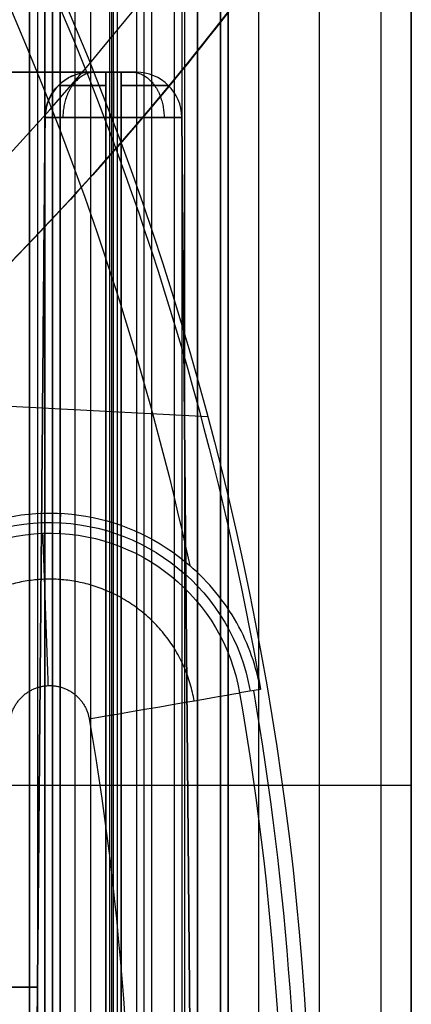
# Model space of a CAD drawing. Units: millimetres. Extents: x 283 to 316, y 0 to 1595.
# Drawn here: x 314 to 316, y 8 to 15 of the extents above; entities that cross this region are included whole.
import ezdxf

# ---------------------------------------------------------------- set-up
doc = ezdxf.new("R2010")
doc.units = ezdxf.units.MM
doc.header["$MEASUREMENT"] = 0
doc.layers.add('3', color=7, linetype='Continuous')

msp = doc.modelspace()

# ---------------------------------------------------------------- linework, layer by layer
at = {"layer": '3', "extrusion": (0, -1, 0)}
for p, q in [((313.75, 1592.5, -30), (313.75, 2.5, -30)), ((313.8054, 2.5, -32.6106), (313.8054, 1592.5, -32.6106)), ((313.85, 1592.5, -35.9), (313.85, 2.5, -35.9)), ((313.9, 1592.5, -39.8), (313.9, 2.5, -39.8)), ((313.9, 1592.5, -41), (313.9, 2.5, -41)), ((313.9, 1592.5, -38.9), (313.9, 2.5, -38.9)), ((313.95, 2.5, -35.8), (313.95, 1592.5, -35.8)), ((314.05, 2.5, -31), (314.05, 1592.5, -31)), ((314.05, 2.5, -22.6), (314.05, 1592.5, -22.6)), ((314.15, 1592.5, -36.6), (314.15, 2.5, -36.6)), ((314.2734, 1592.5, -35.095), (314.2734, 2.5, -35.095)), ((314.2862, 1592.5, -33.3308), (314.2862, 2.5, -33.3308)), ((314.3, 2.5, -30), (314.3, 1592.5, -30)), ((314.3, 2.5, -23.6), (314.3, 1592.5, -23.6)), ((314.325, 1592.5, -36.6), (314.325, 2.5, -36.6)), ((314.45, 1592.5, -36.6), (314.45, 2.5, -36.6)), ((314.5, 2.5, -34.95), (314.5, 1592.5, -34.95)), ((314.7, 2.5, -42.4), (314.7, 1592.5, -42.4)), ((314.75, 2.5, -36.6), (314.75, 1592.5, -36.6)), ((314.8512, 2.5, -34.3287), (314.8512, 1592.5, -34.3287)), ((315, 2.5, -37.1), (315, 1592.5, -37.1)), ((315, 1592.5, -39.6), (315, 2.5, -39.6)), ((315.05, 2.5, -19.2), (315.05, 1592.5, -19.2)), ((315.05, 1592.5, -22.4), (315.05, 2.5, -22.4)), ((315.05, 2.5, -32.8), (315.05, 1592.5, -32.8)), ((315.05, 2.5, -20.8), (315.05, 1592.5, -20.8)), ((315.05, 2.5, -26.8), (315.05, 1592.5, -26.8)), ((315.05, 2.5, -39.7), (315.05, 1592.5, -39.7)), ((315.25, 1592.5, -43), (315.25, 2.5, -43)), ((315.65, 2.5, -43), (315.65, 1592.5, -43)), ((316.25, 1592.5, -42.8), (316.25, 2.5, -42.8)), ((316.25, 1592.5, -21.4), (316.25, 2.5, -21.4)), ((314.4479, 14.5, -26.8), (313.6059, 14.5, -26.8)), ((314.0269, 14.5, -27.0905), (314.0269, 14.5, -26.5095)), ((313.75, 2.5, -29.3), (313.8521, 14.2026, -29.3)), ((313.75, 2.5, -28.1979), (313.8521, 14.2026, -28.1979)), ((313.75, 2.5, -25.4021), (313.8521, 14.2026, -25.4021)), ((313.8521, 14.2026, -29.3), (313.8521, 14.2026, -27.0957)), ((314.25, 14.2026, -23.9021), (314.35, 14.2026, -23.9021)), ((314.35, 14.2026, -29.6979), (314.25, 14.2026, -29.6979)), ((314.25, 14.2026, -29.6979), (314.25, 2.5, -29.8)), ((314.25, 2.5, -23.8), (314.25, 14.2026, -23.9021)), ((314.3, 2.5, -29.8), (314.3, 14.2026, -29.6979)), ((314.3, 2.5, -23.8), (314.3, 14.2026, -23.9021)), ((314.35, 2.5, -29.8), (314.35, 14.2026, -29.6979)), ((314.35, 14.2026, -23.9021), (314.35, 2.5, -23.8)), ((314.7479, 14.2026, -24.3), (314.7479, 14.2026, -29.3)), ((314.7479, 14.2026, -29.3), (314.85, 2.5, -29.3)), ((314.85, 2.5, -24.3), (314.7479, 14.2026, -24.3)), ((314.85, 2.5, -26.8), (314.7479, 14.2026, -26.8)), ((313.8024, 8.5, -27.1953), (312.7051, 8.5, -27.1953)), ((312.7051, 8.5, -26.4047), (313.8024, 8.5, -26.4047))]:
    msp.add_line(p, q, dxfattribs=at)
at = {"layer": '3', "extrusion": (1, 0, 0)}
for p, q in [((316.25, 2.5, -12.9435), (316.25, 17.1461, -12.9435)), ((316.25, 9.823, -12.1869), (309.1078, 9.823, -12.1869)), ((316.25, 9.823, -13.7), (316.25, 9.823, -12.1869))]:
    msp.add_line(p, q, dxfattribs=at)
at = {"layer": '3', "extrusion": (-0.998627, 0.052393, 0)}
for p, q in [((314.9184, 12.24, -1.5578), (299.6628, 13.0404, -1.5578)), ((313.9488, 11.4754, -8.584), (313.9557, 11.6068, -3.5578)), ((315.2633, 10.4526, -3.2657), (315.126, 10.4291, -8.584))]:
    msp.add_line(p, q, dxfattribs=at)
at = {"layer": '3'}
for centre, radius, start, end in [((300, 25.7156, -4.5578), 15.9816, 284.30222, 284.30222), ((300, 25.7156, -8.3578), 15.0672, 277.84542, 97.84542), ((300, 25.7156, -8.3578), 15.0672, 277.84542, 16.84542), ((300, 25.7156, -8.3578), 14.5957, 281.75333, 3.93721), ((300, 25.7156, -7.1578), 14.0895, 282.06644, 3.62439), ((300, 25.7156, -7.51), 14.0926, 282.39165, 3.29918), ((300, 25.7156, -6.3578), 14.7186, 277.84542, 351.13777), ((300, 25.7156, -5.4578), 14.7343, 277.84442, 351.21988), ((300, 26.5156, -7.8158), 17.7956, 314.24146, 322.44153), ((300, 26.5156, -12.1869), 19.0156, 270, 324.42907), ((300, 26.5156, -7.8699), 19.0156, 315.5532, 324.42907), ((314.1521, 14.2, -29.3), 0.3, 90, 179.5), ((314.1521, 14.2, -24.3), 0.3, 90, 179.5), ((314.1521, 14.2, -28.1953), 0.3, 90, 179.5), ((314.1521, 14.2, -25.4047), 0.3, 90, 179.5), ((314.4479, 14.2, -29.3), 0.3, 0.5, 90), ((314.4479, 14.2, -24.3), 0.3, 0.5, 90), ((314.4479, 14.2, -26.8), 0.3, 0.5, 90)]:
    msp.add_arc(centre, radius, start, end, dxfattribs=at)
at = {"layer": '3', "extrusion": (-1.20651e-08, 8.91794e-09, 1)}
msp.add_arc((300, 25.7156, -7.8622), 14.0957, 282.70856, 2.98227, dxfattribs=at)
at = {"layer": '3', "extrusion": (1.16236e-07, -1.91385e-08, 1)}
msp.add_arc((300, 25.7156, -4.5578), 14.75, 277.84342, 351.30178, dxfattribs=at)
at = {"layer": '3', "extrusion": (-2.13812e-13, -7.55665e-14, -1)}
msp.add_arc((-295.4151, 7.0451, 3.2657), 20.1386, 145.78448, 170.25828, dxfattribs=at)
at = {"layer": '3', "extrusion": (3.06733e-14, 1.24664e-14, -1)}
msp.add_arc((-295.4151, 7.0451, 1.5578), 20.1833, 145.80923, 183.00327, dxfattribs=at)
at = {"layer": '3', "extrusion": (-2.20857e-12, -1.43437e-12, -1)}
msp.add_arc((-295.4151, 7.0451, 3.5578), 19.8387, 145.61632, 167.72102, dxfattribs=at)
at = {"layer": '3', "extrusion": (1, 7.96044e-10, -7.1799e-13)}
msp.add_arc((14.2, -24.2021, 314.25), 0.3, 360, 89.5, dxfattribs=at)
at = {"layer": '3', "extrusion": (1, -1.45419e-12, 2.43635e-12)}
msp.add_arc((14.2, -29.3979, 314.25), 0.3, 270.5, 0, dxfattribs=at)
at = {"layer": '3', "extrusion": (1, 0, 0)}
for centre, start, end in [((14.2, -24.2021, 314.3), 0, 89.5), ((14.2, -29.3979, 314.3), 270.5, 0)]:
    msp.add_arc(centre, 0.3, start, end, dxfattribs=at)
at = {"layer": '3', "extrusion": (1, 6.53157e-13, 2.09298e-13)}
msp.add_arc((14.2, -24.2021, 314.35), 0.3, 360, 89.5, dxfattribs=at)
at = {"layer": '3', "extrusion": (1, -7.95206e-10, -1.83363e-12)}
msp.add_arc((14.2, -29.3979, 314.35), 0.3, 270.5, 0, dxfattribs=at)
at = {"layer": '3', "extrusion": (0.016345, 0.000421983, 0.999866)}
msp.add_arc((18.7576, -300.5573, 4.5299), 19.0074, 224.03556, 228.96628, dxfattribs=at)
at = {"layer": '3', "extrusion": (1.55816e-12, -1, 1.72558e-11)}
msp.add_arc((314.25, -29.3, -14.2026), 0.3979, 180, 270, dxfattribs=at)
at = {"layer": '3', "extrusion": (1.72469e-11, -1, 8.92927e-15)}
msp.add_arc((314.25, -24.3, -14.2026), 0.3979, 90, 180, dxfattribs=at)
at = {"layer": '3', "extrusion": (-1.72558e-11, -1, 1.55816e-12)}
msp.add_arc((314.35, -29.3, -14.2026), 0.3979, 270, 360, dxfattribs=at)
at = {"layer": '3', "extrusion": (-1.53583e-12, -1, -1.72603e-11)}
msp.add_arc((314.35, -24.3, -14.2026), 0.3979, 360, 90, dxfattribs=at)
at = {"layer": '3', "extrusion": (-5.65671e-12, 3.06169e-12, -1)}
msp.add_arc((-313.8827, 10.2156, 3.5578), 1.3931, 5.68322, 131.1778, dxfattribs=at)
at = {"layer": '3', "extrusion": (6.93889e-18, 1.83013e-16, -1)}
for centre, radius, start, end in [((-313.8827, 10.2156, 5.9249), 1.3311, 5.68322, 170.25828), ((-295.4151, 7.0451, 5.0709), 20.0913, 170.25828, 192.63689)]:
    msp.add_arc(centre, radius, start, end, dxfattribs=at)
at = {"layer": '3', "extrusion": (-7.58216e-13, -1.9006e-13, -1)}
msp.add_arc((-313.8827, 10.2156, 8.584), 1.2615, 5.68322, 170.25828, dxfattribs=at)
at = {"layer": '3', "extrusion": (0.169207, -0.985581, 2.28391e-12)}
msp.add_arc((311.3471, -8.5578, 43.0428), 1, 270, 358.5, dxfattribs=at)
at = {"layer": '3', "extrusion": (0.169207, -0.985581, 1.16795e-13)}
msp.add_arc((311.3471, -8.5578, 43.0428), 1, 270, 358.5, dxfattribs=at)
at = {"layer": '3', "extrusion": (4.50009e-12, -1.4658e-14, -1)}
msp.add_arc((-295.4151, 7.0451, 8.584), 19.9993, 170.25828, 183.00327, dxfattribs=at)
at = {"layer": '3', "extrusion": (4.49834e-12, -1.47614e-13, -1)}
msp.add_arc((-295.4151, 7.0451, 9.5578), 18.9997, 170.25828, 183.00327, dxfattribs=at)
at = {"layer": '3', "extrusion": (1.11604e-12, 7.32618e-14, -1)}
msp.add_arc((-295.4151, 7.0451, 9.5578), 18.9997, 170.25828, 183.00327, dxfattribs=at)
at = {"layer": '3'}
for points, degree in [([(313.75, 2.5, -23.6), (313.75, 797.5, -23.6), (313.75, 1592.5, -23.6)], 2), ([(313.85, 2.5, -35.5), (313.85, 797.5, -35.5), (313.85, 1592.5, -35.5)], 2), ([(313.85, 2.5, -36.3), (313.85, 797.5, -36.3), (313.85, 1592.5, -36.3)], 2), ([(313.9, 2.5, -38), (313.9, 797.5, -38), (313.9, 1592.5, -38)], 2), ([(313.95, 1592.5, -35.5), (313.95, 797.5, -35.5), (313.95, 2.5, -35.5)], 2), ([(313.95, 1592.5, -36.1), (313.95, 797.5, -36.1), (313.95, 2.5, -36.1)], 2), ([(314.5, 2.5, -36.6), (314.5, 797.5, -36.6), (314.5, 1592.5, -36.6)], 2), ([(314.55, 1592.5, -18.7), (314.55, 797.5, -18.7), (314.55, 2.5, -18.7)], 2), ([(314.6968, 1592.5, -34.69), (314.6968, 797.5, -34.69), (314.6968, 2.5, -34.69)], 2), ([(314.7671, 2.5, -34.0511), (314.7671, 797.5, -34.0511), (314.7671, 1592.5, -34.0511)], 2), ([(314.85, 1592.5, -31), (314.85, 797.5, -31), (314.85, 2.5, -31)], 2), ([(314.85, 2.5, -30), (314.85, 797.5, -30), (314.85, 1592.5, -30)], 2), ([(314.85, 2.5, -22.6), (314.85, 797.5, -22.6), (314.85, 1592.5, -22.6)], 2), ([(314.85, 1592.5, -23.6), (314.85, 797.5, -23.6), (314.85, 2.5, -23.6)], 2), ([(315, 2.5, -42.1), (315, 797.5, -42.1), (315, 1592.5, -42.1)], 2), ([(315.05, 2.5, -31.2), (315.05, 797.5, -31.2), (315.05, 1592.5, -31.2)], 2), ([(315.05, 1592.5, -34.4), (315.05, 797.5, -34.4), (315.05, 2.5, -34.4)], 2), ([(315.05, 1592.5, -29.8), (315.05, 797.5, -29.8), (315.05, 2.5, -29.8)], 2), ([(315.05, 2.5, -23.8), (315.05, 797.5, -23.8), (315.05, 1592.5, -23.8)], 2), ([(315.05, 1592.5, -36.6), (315.05, 797.5, -36.6), (315.05, 2.5, -36.6)], 2), ([(315.05, 1592.5, -42.8), (315.05, 797.5, -42.8), (315.05, 2.5, -42.8)], 2), ([(316.05, 1592.5, -43), (316.05, 797.5, -43), (316.05, 2.5, -43)], 2), ([(316.25, 2.5, -13.7), (316.25, 88.9, -13.7), (316.25, 175.3, -13.7)], 2), ([(316.25, 17.1461, -13.7), (316.25, 9.823, -13.7), (316.25, 2.5, -13.7)], 2), ([(316.25, 17.1461, -12.1869), (316.25, 9.823, -12.1869), (316.25, 2.5, -12.1869)], 2), ([(306.8, 9.2904, 0.013), (307.3697, 9.5199, 0.0031), (308.4402, 9.9988, -0.0153), (309.8251, 10.7897, -0.0391), (311.0305, 11.6146, -0.0598), (312.0731, 12.4512, -0.0778), (312.9652, 13.2717, -0.0931), (313.7275, 14.0676, -0.1061), (314.3777, 14.8222, -0.1173), (315.0449, 15.6976, -0.1287), (315.4123, 16.2393, -0.1349), (315.6917, 16.6635, -0.1397), (315.8205, 16.8675, -0.1419)], 3), ([(314.1073, 15.6681, -3.5648), (313.4381, 14.7978, -3.5707), (311.9671, 13.2116, -3.5835), (309.3398, 11.2506, -3.6064), (306.4081, 9.8067, -3.632), (303.252, 8.9193, -3.6596), (301.0979, 8.72, -3.6784), (300, 8.72, -3.6879)], 3), ([(300, 8.72, -12.0667), (301.0977, 8.72, -12.0475), (303.2517, 8.9192, -12.0099), (306.4079, 9.8065, -11.9548), (309.3397, 11.2505, -11.9036), (311.9671, 13.2116, -11.8578), (313.4383, 14.798, -11.8321), (314.1071, 15.6678, -11.8204)], 3), ([(300, 7.5, -1.2671), (301.6297, 7.5, -1.2956), (304.6794, 7.908, -1.3488), (308.771, 9.4592, -1.4202), (312.4131, 11.8849, -1.4838), (314.5191, 14.1283, -1.5206), (315.4672, 15.454, -1.5371)], 3), ([(315.4672, 15.454, -3.553), (314.5191, 14.1283, -3.5612), (312.4132, 11.885, -3.5796), (308.7712, 9.4593, -3.6114), (304.6795, 7.908, -3.6471), (301.6298, 7.5, -3.6737), (300, 7.5, -3.6879)], 3), ([(314.6601, 14.405, -0.6193), (314.9403, 14.7444, -0.6181), (315.2103, 15.0949, -0.6158), (315.4671, 15.4542, -0.6129)], 3), ([(313.6059, 14.5, -26.5095), (313.879, 14.5, -26.5095), (314.1521, 14.5, -26.5095)], 2), ([(314.1521, 14.5, -27.0905), (313.879, 14.5, -27.0905), (313.6059, 14.5, -27.0905)], 2), ([(313.8521, 14.2026, -27.0957), (313.853, 14.3017, -27.094), (313.9288, 14.4252, -27.0918), (314.053, 14.5, -27.0905), (314.1521, 14.5, -27.0905)], 3), ([(313.8521, 14.2026, -26.5043), (313.853, 14.3017, -26.506), (313.9288, 14.4252, -26.5082), (314.053, 14.5, -26.5095), (314.1521, 14.5, -26.5095)], 3), ([(314.1521, 14.5, -29.3), (314.1521, 14.5, -28.1953), (314.1521, 14.5, -27.0905)], 2), ([(314.1521, 14.5, -26.5095), (314.1521, 14.5, -25.4047), (314.1521, 14.5, -24.3)], 2), ([(314.35, 14.5, -29.3979), (314.3, 14.5, -29.3979), (314.25, 14.5, -29.3979)], 2), ([(314.25, 14.5, -24.2021), (314.3, 14.5, -24.2021), (314.35, 14.5, -24.2021)], 2), ([(314.4479, 14.5, -24.3), (314.4479, 14.5, -26.8), (314.4479, 14.5, -29.3)], 2), ([(313.75, 2.5, -24.3), (313.8011, 8.3513, -24.3), (313.8521, 14.2026, -24.3)], 2), ([(313.8521, 14.2026, -26.5043), (313.8011, 8.3513, -26.4021), (313.75, 2.5, -26.3)], 2), ([(313.8521, 14.2026, -27.0957), (313.8011, 8.3513, -27.1979), (313.75, 2.5, -27.3)], 2), ([(313.8521, 14.2026, -24.3), (313.8521, 14.2026, -25.4021), (313.8521, 14.2026, -26.5043)], 2)]:
    msp.add_open_spline(points, degree=degree, dxfattribs=at)
for points, weights, degree in [([(302.9731, 11.426, -8.3578), (315.4353, 14.0188, -8.3578), (314.5613, 26.7178, -8.3578)], [0.999999882533, 0.753654395624, 1], 2), ([(314.1808, 14.5, -24.2308), (314.0574, 14.5, -24.1074), (313.9697, 14.3771, -24.0197), (313.9687, 14.2026, -24.0187)], [1.16946386544, 0.943512044853, 0.943512044852, 1.16946386544], 3), ([(314.1808, 14.5, -29.3692), (314.0574, 14.5, -29.4926), (313.9697, 14.3771, -29.5803), (313.9687, 14.2026, -29.5813)], [1.16946386545, 0.943512044853, 0.943512044851, 1.16946386544], 3), ([(314.1521, 14.5, -24.3), (314.1521, 14.5, -24.2021), (314.25, 14.5, -24.2021)], [1, 0.707106781185, 1], 2), ([(314.25, 14.5, -29.3979), (314.1927, 14.5, -29.3979), (314.1521, 14.5, -29.3573), (314.1521, 14.5, -29.3)], [1.37011214466, 1.10258110659, 1.10258110571, 1.370112142], 3), ([(314.35, 14.5, -24.2021), (314.4073, 14.5, -24.2021), (314.4479, 14.5, -24.2427), (314.4479, 14.5, -24.3)], [1.37011214468, 1.1025811066, 1.1025811057, 1.370112142], 3), ([(314.4479, 14.5, -29.3), (314.4479, 14.5, -29.3573), (314.4073, 14.5, -29.3979), (314.35, 14.5, -29.3979)], [1.37011214466, 1.10258110659, 1.10258110571, 1.370112142], 3), ([(314.4192, 14.5, -24.2308), (314.5426, 14.5, -24.1074), (314.6303, 14.3771, -24.0197), (314.6313, 14.2026, -24.0187)], [1.16946386545, 0.943512044853, 0.943512044851, 1.16946386544], 3), ([(314.4192, 14.5, -29.3692), (314.5426, 14.5, -29.4926), (314.6303, 14.3771, -29.5803), (314.6313, 14.2026, -29.5813)], [1.16946386545, 0.943512044853, 0.943512044851, 1.16946386544], 3), ([(314.25, 14.4131, -23.9909), (314.0689, 14.4131, -23.9909), (313.9409, 14.4131, -24.1189), (313.9409, 14.4131, -24.3)], [1.17157287411, 0.942809041203, 0.942809041962, 1.17157287639], 3), ([(313.9409, 14.4131, -29.3), (313.9409, 14.4131, -29.4811), (314.0689, 14.4131, -29.6091), (314.25, 14.4131, -29.6091)], [1.17157287411, 0.942809041203, 0.942809041963, 1.17157287639], 3), ([(314.6591, 14.4131, -24.3), (314.6591, 14.4131, -24.1189), (314.5311, 14.4131, -23.9909), (314.35, 14.4131, -23.9909)], [1.17157287411, 0.942809041202, 0.942809041964, 1.17157287639], 3), ([(314.35, 14.4131, -29.6091), (314.5311, 14.4131, -29.6091), (314.6591, 14.4131, -29.4811), (314.6591, 14.4131, -29.3)], [1.17157287411, 0.942809041203, 0.942809041963, 1.17157287639], 3), ([(313.8734, 10.4773, -9.5578), (313.8531, 11.0507, -9.5578), (313.8385, 11.4613, -9.1575), (313.838, 11.4763, -8.584)], [1.39413630103, 1.13046045884, 1.13046045772, 1.39413629767], 3)]:
    msp.add_rational_spline(points, weights, degree=degree, dxfattribs=at)
msp.add_open_spline([(315.2633, 10.4526, -3.2657), (315.2364, 10.5987, -3.3319), (315.1851, 10.749, -3.3998), (315.0294, 11.0285, -3.5124), (314.9224, 11.157, -3.5578), (314.7999, 11.2642, -3.5578)], degree=3, knots=[-1, -1, -1, -1, -0.498588, -0.498588, 0, 0, 0, 0], dxfattribs=at)
for points, weights, degree, knots in [([(314.8285, 10.378, -9.2741), (314.7418, 10.8832, -9.2741), (314.3435, 11.1922, -9.2741), (313.8487, 11.1747, -9.2741), (313.354, 11.1571, -9.2741), (312.9786, 10.8208, -9.2741), (312.9278, 10.3108, -9.2741)], [1.09633664852, 0.940415772474, 0.973763362483, 1.19637941855, 0.973780584469, 0.940420933268, 1.09630046494], 3, [0.149799, 0.149799, 0.149799, 0.149799, 1, 1, 1, 1.850136, 1.850136, 1.850136, 1.850136]), ([(313.6221, 10.2416, -9.5578), (313.6449, 10.4692, -9.5578), (313.8735, 10.4773, -9.5578), (314.1021, 10.4854, -9.5578), (314.1408, 10.2599, -9.5578)], [0.999999882284, 0.753131068917, 1, 0.753131010059, 1], 2, [0, 0, 0, 0.3760137, 0.3760137, 0.7520274, 0.7520274, 0.7520274])]:
    msp.add_rational_spline(points, weights, degree=degree, knots=knots, dxfattribs=at)

doc.saveas('drawing.dxf')
